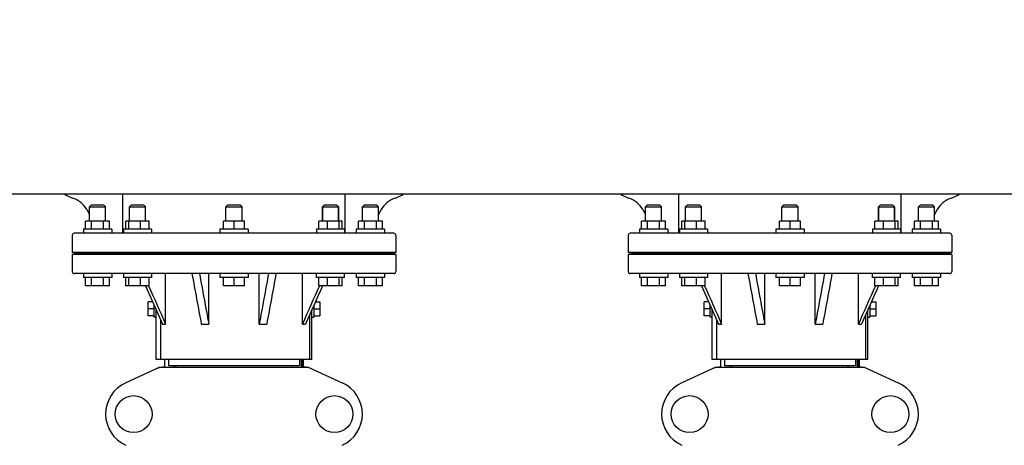
# Model space of a CAD drawing. Units: millimetres. Extents: x 1274 to 7008, y -4616 to 3317.
# Drawn here: x 2094 to 2581, y 916 to 1127 of the extents above; entities that cross this region are included whole.
import ezdxf

# ---------------------------------------------------------------- set-up
doc = ezdxf.new("R2010")
doc.units = ezdxf.units.MM
doc.header["$LTSCALE"] = 30.734
doc.header["$PDMODE"] = 3
doc.header["$PDSIZE"] = 1
doc.layers.get('0').update_dxf_attribs({"linetype": 'CONTINUOUS'})
doc.layers.get('Defpoints').update_dxf_attribs({"linetype": 'CONTINUOUS'})
doc.layers.add('COTAS', color=7, linetype='CONTINUOUS')
doc.styles.add('ARIAL', font='arial.ttf')
doc.dimstyles.new('Diseño_PlanosFabricacion', dxfattribs={"dimtxt": 55, "dimasz": 60, "dimexe": 10, "dimexo": 10, "dimgap": 10, "dimtad": 1, "dimtih": 1, "dimtoh": 1, "dimdec": 0, "dimzin": 1, "dimdsep": 46, "dimtxsty": 'ARIAL', "dimcen": 15, "dimadec": 0, "dimazin": 0, "dimtp": 0.05, "dimtm": 0.05, "dimtfac": 1, "dimtdec": 0, "dimtofl": 0, "dimtmove": 0, "dimatfit": 3, "dimfxl": 0, "dimtolj": 1, "dimarcsym": 0})

# ---------------------------------------------------------------- blocks, each defined once
blk = doc.blocks.new('*D0')
at = {"layer": 'COTAS', "color": 0, "lineweight": -2}
for p, q in [((3298.75, 1860.88), (1515.51, 1860.88)), ((1525.51, 1800.88), (1525.51, 1195.23)), ((1525.51, 537.72), (1525.51, 1119.03)), ((2267.97, 477.72), (1515.51, 477.72))]:
    blk.add_line(p, q, dxfattribs=at)
at = {"layer": 'COTAS', "color": 0, "lineweight": 0}
for points in [[(1515.51, 1800.88), (1535.51, 1800.88), (1525.51, 1860.88)], [(1515.51, 537.72), (1535.51, 537.72), (1525.51, 477.72)]]:
    blk.add_solid(points, dxfattribs=at)
at = {"layer": 'Defpoints', "color": 0, "lineweight": 0}
for p in [(3308.75, 1860.88), (1525.51, 477.72), (2277.97, 477.72)]:
    blk.add_point(p, dxfattribs=at)
at = {"layer": 'COTAS', "color": 0, "insert": (1525.51, 1157.13), "char_height": 55, "attachment_point": 5, "style": 'ARIAL'}
blk.add_mtext('\\A1;1383 mm', dxfattribs=at)

msp = doc.modelspace()

# ---------------------------------------------------------------- linework, layer by layer
for p, q in [((1866.47, 1040.72), (4734.47, 1040.72)), ((2145.47, 1021.22), (2145.47, 1040.22)), ((2255.47, 1021.22), (2255.47, 1040.72)), ((2420.47, 1021.22), (2420.47, 1040.22)), ((2530.47, 1021.22), (2530.47, 1040.72)), ((2127.6, 1032.91), (2128.97, 1030.42)), ((2129.97, 1035.22), (2128.97, 1034.22)), ((2128.97, 1027.22), (2128.97, 1034.22)), ((2128.97, 1034.22), (2136.97, 1034.22)), ((2129.97, 1035.22), (2135.97, 1035.22)), ((2135.97, 1035.22), (2136.97, 1034.22)), ((2136.97, 1027.22), (2136.97, 1034.22)), ((2149.74, 1035.22), (2148.74, 1034.22)), ((2148.74, 1027.22), (2148.74, 1034.22)), ((2148.74, 1034.22), (2152.74, 1034.22)), ((2149.74, 1035.22), (2155.74, 1035.22)), ((2152.74, 1034.22), (2156.74, 1034.22)), ((2155.74, 1035.22), (2156.74, 1034.22)), ((2156.74, 1027.22), (2156.74, 1034.22)), ((2197.47, 1035.22), (2196.47, 1034.22)), ((2196.47, 1027.22), (2196.47, 1034.22)), ((2196.47, 1034.22), (2204.47, 1034.22)), ((2197.47, 1035.22), (2203.47, 1035.22)), ((2203.47, 1035.22), (2204.47, 1034.22)), ((2204.47, 1027.22), (2204.47, 1034.22)), ((2245.2, 1035.22), (2244.2, 1034.22)), ((2244.2, 1034.22), (2244.2, 1027.22)), ((2244.2, 1027.22), (2244.2, 1034.22)), ((2244.2, 1034.22), (2252.2, 1034.22)), ((2245.2, 1035.22), (2251.2, 1035.22)), ((2251.2, 1035.22), (2252.2, 1034.22)), ((2252.2, 1034.22), (2252.2, 1027.22)), ((2252.2, 1027.22), (2252.2, 1034.22)), ((2264.97, 1035.22), (2263.97, 1034.22)), ((2263.97, 1027.22), (2263.97, 1034.22)), ((2263.97, 1034.22), (2271.97, 1034.22)), ((2264.97, 1035.22), (2270.97, 1035.22)), ((2270.97, 1035.22), (2271.97, 1034.22)), ((2271.97, 1027.22), (2271.97, 1034.22)), ((2273.33, 1032.91), (2271.97, 1030.42)), ((2402.6, 1032.91), (2403.97, 1030.42)), ((2404.97, 1035.22), (2403.97, 1034.22)), ((2403.97, 1027.22), (2403.97, 1034.22)), ((2403.97, 1034.22), (2411.97, 1034.22)), ((2404.97, 1035.22), (2410.97, 1035.22)), ((2410.97, 1035.22), (2411.97, 1034.22)), ((2411.97, 1027.22), (2411.97, 1034.22)), ((2424.74, 1035.22), (2423.74, 1034.22)), ((2423.74, 1027.22), (2423.74, 1034.22)), ((2423.74, 1034.22), (2427.74, 1034.22)), ((2424.74, 1035.22), (2430.74, 1035.22)), ((2427.74, 1034.22), (2431.74, 1034.22)), ((2430.74, 1035.22), (2431.74, 1034.22)), ((2431.74, 1027.22), (2431.74, 1034.22)), ((2472.47, 1035.22), (2471.47, 1034.22)), ((2471.47, 1027.22), (2471.47, 1034.22)), ((2471.47, 1034.22), (2479.47, 1034.22)), ((2472.47, 1035.22), (2478.47, 1035.22)), ((2478.47, 1035.22), (2479.47, 1034.22)), ((2479.47, 1027.22), (2479.47, 1034.22)), ((2520.2, 1035.22), (2519.2, 1034.22)), ((2519.2, 1034.22), (2519.2, 1027.22)), ((2519.2, 1027.22), (2519.2, 1034.22)), ((2519.2, 1034.22), (2527.2, 1034.22)), ((2520.2, 1035.22), (2526.2, 1035.22)), ((2526.2, 1035.22), (2527.2, 1034.22)), ((2527.2, 1034.22), (2527.2, 1027.22)), ((2527.2, 1027.22), (2527.2, 1034.22)), ((2539.97, 1035.22), (2538.97, 1034.22)), ((2538.97, 1027.22), (2538.97, 1034.22)), ((2538.97, 1034.22), (2546.97, 1034.22)), ((2539.97, 1035.22), (2545.97, 1035.22)), ((2545.97, 1035.22), (2546.97, 1034.22)), ((2546.97, 1027.22), (2546.97, 1034.22)), ((2548.33, 1032.91), (2546.97, 1030.42)), ((2125.97, 1023.22), (2125.97, 1021.22)), ((2139.97, 1023.22), (2125.97, 1023.22)), ((2126.97, 1023.22), (2126.97, 1027.22)), ((2138.97, 1027.22), (2126.97, 1027.22)), ((2129.97, 1023.22), (2129.97, 1027.22)), ((2135.97, 1023.22), (2135.97, 1027.22)), ((2138.97, 1023.22), (2138.97, 1027.22)), ((2139.97, 1023.22), (2139.97, 1021.22)), ((2145.74, 1023.22), (2145.74, 1021.22)), ((2159.74, 1023.22), (2145.74, 1023.22)), ((2146.94, 1023.22), (2146.94, 1027.22)), ((2158.53, 1027.22), (2146.94, 1027.22)), ((2148.5, 1023.22), (2148.5, 1027.22)), ((2154.29, 1023.22), (2154.29, 1027.22)), ((2158.53, 1023.22), (2158.53, 1027.22)), ((2159.74, 1023.22), (2159.74, 1021.22)), ((2193.47, 1023.22), (2193.47, 1021.22)), ((2207.47, 1023.22), (2193.47, 1023.22)), ((2195.27, 1023.22), (2195.27, 1027.22)), ((2205.66, 1027.22), (2195.27, 1027.22)), ((2200.47, 1023.22), (2200.47, 1027.22)), ((2205.66, 1023.22), (2205.66, 1027.22)), ((2207.47, 1023.22), (2207.47, 1021.22)), ((2241.2, 1023.22), (2241.2, 1021.22)), ((2255.2, 1023.22), (2241.2, 1023.22)), ((2242.4, 1023.22), (2242.4, 1027.22)), ((2253.99, 1027.22), (2242.4, 1027.22)), ((2246.64, 1023.22), (2246.64, 1027.22)), ((2252.44, 1023.22), (2252.44, 1027.22)), ((2253.99, 1023.22), (2253.99, 1027.22)), ((2255.2, 1023.22), (2255.2, 1021.22)), ((2260.97, 1023.22), (2260.97, 1021.22)), ((2274.97, 1023.22), (2260.97, 1023.22)), ((2261.97, 1023.22), (2261.97, 1027.22)), ((2273.97, 1027.22), (2261.97, 1027.22)), ((2264.97, 1023.22), (2264.97, 1027.22)), ((2270.97, 1023.22), (2270.97, 1027.22)), ((2273.97, 1023.22), (2273.97, 1027.22)), ((2274.97, 1023.22), (2274.97, 1021.22)), ((2400.97, 1023.22), (2400.97, 1021.22)), ((2414.97, 1023.22), (2400.97, 1023.22)), ((2401.97, 1023.22), (2401.97, 1027.22)), ((2413.97, 1027.22), (2401.97, 1027.22)), ((2404.97, 1023.22), (2404.97, 1027.22)), ((2410.97, 1023.22), (2410.97, 1027.22)), ((2413.97, 1023.22), (2413.97, 1027.22)), ((2414.97, 1023.22), (2414.97, 1021.22)), ((2420.74, 1023.22), (2420.74, 1021.22)), ((2434.74, 1023.22), (2420.74, 1023.22)), ((2421.94, 1023.22), (2421.94, 1027.22)), ((2433.53, 1027.22), (2421.94, 1027.22)), ((2423.5, 1023.22), (2423.5, 1027.22)), ((2429.29, 1023.22), (2429.29, 1027.22)), ((2433.53, 1023.22), (2433.53, 1027.22)), ((2434.74, 1023.22), (2434.74, 1021.22)), ((2468.47, 1023.22), (2468.47, 1021.22)), ((2482.47, 1023.22), (2468.47, 1023.22)), ((2470.27, 1023.22), (2470.27, 1027.22)), ((2480.66, 1027.22), (2470.27, 1027.22)), ((2475.47, 1023.22), (2475.47, 1027.22)), ((2480.66, 1023.22), (2480.66, 1027.22)), ((2482.47, 1023.22), (2482.47, 1021.22)), ((2516.2, 1023.22), (2516.2, 1021.22)), ((2530.2, 1023.22), (2516.2, 1023.22)), ((2517.4, 1023.22), (2517.4, 1027.22)), ((2528.99, 1027.22), (2517.4, 1027.22)), ((2521.64, 1023.22), (2521.64, 1027.22)), ((2527.44, 1023.22), (2527.44, 1027.22)), ((2528.99, 1023.22), (2528.99, 1027.22)), ((2530.2, 1023.22), (2530.2, 1021.22)), ((2535.97, 1023.22), (2535.97, 1021.22)), ((2549.97, 1023.22), (2535.97, 1023.22)), ((2536.97, 1023.22), (2536.97, 1027.22)), ((2548.97, 1027.22), (2536.97, 1027.22)), ((2539.97, 1023.22), (2539.97, 1027.22)), ((2545.97, 1023.22), (2545.97, 1027.22)), ((2548.97, 1023.22), (2548.97, 1027.22)), ((2549.97, 1023.22), (2549.97, 1021.22)), ((2120.47, 1020.22), (2120.47, 1011.72)), ((2279.47, 1021.22), (2121.47, 1021.22)), ((2280.47, 1020.22), (2280.47, 1011.72)), ((2395.47, 1020.22), (2395.47, 1011.72)), ((2554.47, 1021.22), (2396.47, 1021.22)), ((2555.47, 1020.22), (2555.47, 1011.72)), ((2122.47, 1011.22), (2120.47, 1011.72)), ((2280.47, 1011.72), (2120.47, 1011.72)), ((2120.47, 1010.72), (2122.47, 1011.22)), ((2120.47, 1010.72), (2120.47, 1002.22)), ((2280.47, 1010.72), (2120.47, 1010.72)), ((2122.47, 1011.22), (2278.47, 1011.22)), ((2278.47, 1011.22), (2280.47, 1011.72)), ((2280.47, 1010.72), (2278.47, 1011.22)), ((2280.47, 1010.72), (2280.47, 1002.22)), ((2397.47, 1011.22), (2395.47, 1011.72)), ((2555.47, 1011.72), (2395.47, 1011.72)), ((2395.47, 1010.72), (2397.47, 1011.22)), ((2395.47, 1010.72), (2395.47, 1002.22)), ((2555.47, 1010.72), (2395.47, 1010.72)), ((2397.47, 1011.22), (2553.47, 1011.22)), ((2553.47, 1011.22), (2555.47, 1011.72)), ((2555.47, 1010.72), (2553.47, 1011.22)), ((2555.47, 1010.72), (2555.47, 1002.22)), ((2279.47, 1001.22), (2121.47, 1001.22)), ((2125.97, 1001.22), (2125.97, 999.22)), ((2139.97, 999.22), (2125.97, 999.22)), ((2126.97, 995.22), (2126.97, 999.22)), ((2129.97, 995.22), (2129.97, 999.22)), ((2135.97, 995.22), (2135.97, 999.22)), ((2138.97, 995.22), (2138.97, 999.22)), ((2139.97, 1001.22), (2139.97, 999.22)), ((2145.74, 1001.22), (2145.74, 999.22)), ((2159.74, 999.22), (2145.74, 999.22)), ((2146.94, 995.22), (2146.94, 999.22)), ((2148.5, 995.22), (2148.5, 999.22)), ((2154.29, 995.22), (2154.29, 999.22)), ((2158.53, 995.22), (2158.53, 999.22)), ((2159.74, 1001.22), (2159.74, 999.22)), ((2166.64, 976.22), (2166.64, 1001.22)), ((2187.99, 976.22), (2187.99, 1001.22)), ((2193.47, 1001.22), (2193.47, 999.22)), ((2207.47, 999.22), (2193.47, 999.22)), ((2195.27, 995.22), (2195.27, 999.22)), ((2200.47, 995.22), (2200.47, 999.22)), ((2205.66, 995.22), (2205.66, 999.22)), ((2207.47, 1001.22), (2207.47, 999.22)), ((2212.95, 976.22), (2212.95, 1001.22)), ((2234.3, 976.22), (2234.3, 1001.22)), ((2241.2, 999.22), (2241.2, 1001.22)), ((2255.2, 999.22), (2241.2, 999.22)), ((2242.4, 995.22), (2242.4, 999.22)), ((2246.64, 995.22), (2246.64, 999.22)), ((2252.44, 995.22), (2252.44, 999.22)), ((2253.99, 995.22), (2253.99, 999.22)), ((2255.2, 999.22), (2255.2, 1001.22)), ((2260.97, 1001.22), (2260.97, 999.22)), ((2274.97, 999.22), (2260.97, 999.22)), ((2261.97, 995.22), (2261.97, 999.22)), ((2264.97, 995.22), (2264.97, 999.22)), ((2270.97, 995.22), (2270.97, 999.22)), ((2273.97, 995.22), (2273.97, 999.22)), ((2274.97, 1001.22), (2274.97, 999.22)), ((2554.47, 1001.22), (2396.47, 1001.22)), ((2400.97, 1001.22), (2400.97, 999.22)), ((2414.97, 999.22), (2400.97, 999.22)), ((2401.97, 995.22), (2401.97, 999.22)), ((2404.97, 995.22), (2404.97, 999.22)), ((2410.97, 995.22), (2410.97, 999.22)), ((2413.97, 995.22), (2413.97, 999.22)), ((2414.97, 1001.22), (2414.97, 999.22)), ((2420.74, 1001.22), (2420.74, 999.22)), ((2434.74, 999.22), (2420.74, 999.22)), ((2421.94, 995.22), (2421.94, 999.22)), ((2423.5, 995.22), (2423.5, 999.22)), ((2429.29, 995.22), (2429.29, 999.22)), ((2433.53, 995.22), (2433.53, 999.22)), ((2434.74, 1001.22), (2434.74, 999.22)), ((2441.64, 976.22), (2441.64, 1001.22)), ((2462.99, 976.22), (2462.99, 1001.22)), ((2468.47, 1001.22), (2468.47, 999.22)), ((2482.47, 999.22), (2468.47, 999.22)), ((2470.27, 995.22), (2470.27, 999.22)), ((2475.47, 995.22), (2475.47, 999.22)), ((2480.66, 995.22), (2480.66, 999.22)), ((2482.47, 1001.22), (2482.47, 999.22)), ((2487.95, 976.22), (2487.95, 1001.22)), ((2509.3, 976.22), (2509.3, 1001.22)), ((2516.2, 999.22), (2516.2, 1001.22)), ((2530.2, 999.22), (2516.2, 999.22)), ((2517.4, 995.22), (2517.4, 999.22)), ((2521.64, 995.22), (2521.64, 999.22)), ((2527.44, 995.22), (2527.44, 999.22)), ((2528.99, 995.22), (2528.99, 999.22)), ((2530.2, 999.22), (2530.2, 1001.22)), ((2535.97, 1001.22), (2535.97, 999.22)), ((2549.97, 999.22), (2535.97, 999.22)), ((2536.97, 995.22), (2536.97, 999.22)), ((2539.97, 995.22), (2539.97, 999.22)), ((2545.97, 995.22), (2545.97, 999.22)), ((2548.97, 995.22), (2548.97, 999.22)), ((2549.97, 1001.22), (2549.97, 999.22)), ((2138.97, 995.22), (2126.97, 995.22)), ((2158.53, 995.22), (2146.94, 995.22)), ((2158.2, 995.22), (2158.26, 995.1)), ((2205.66, 995.22), (2195.27, 995.22)), ((2253.99, 995.22), (2242.4, 995.22)), ((2242.73, 995.22), (2242.68, 995.1)), ((2273.97, 995.22), (2261.97, 995.22)), ((2413.97, 995.22), (2401.97, 995.22)), ((2433.53, 995.22), (2421.94, 995.22)), ((2433.2, 995.22), (2433.26, 995.1)), ((2480.66, 995.22), (2470.27, 995.22)), ((2528.99, 995.22), (2517.4, 995.22)), ((2517.73, 995.22), (2517.68, 995.1)), ((2548.97, 995.22), (2536.97, 995.22)), ((2157.97, 980.25), (2157.97, 987.18)), ((2160.24, 987.18), (2157.97, 987.18)), ((2160.97, 979.72), (2160.97, 985.54)), ((2239.97, 985.54), (2239.97, 979.72)), ((2240.7, 987.18), (2242.97, 987.18)), ((2242.97, 987.18), (2242.97, 980.25)), ((2432.97, 980.25), (2432.97, 987.18)), ((2435.24, 987.18), (2432.97, 987.18)), ((2435.97, 979.72), (2435.97, 985.54)), ((2514.97, 985.54), (2514.97, 979.72)), ((2515.7, 987.18), (2517.97, 987.18)), ((2517.97, 987.18), (2517.97, 980.25)), ((2160.97, 983.72), (2157.97, 983.72)), ((2160.97, 980.25), (2157.97, 980.25)), ((2161.97, 979.72), (2160.97, 979.72)), ((2161.97, 958.72), (2161.97, 983.29)), ((2161.97, 983.29), (2165.11, 976.22)), ((2237.97, 958.72), (2237.97, 981.03)), ((2238.97, 958.72), (2238.97, 983.29)), ((2238.97, 979.72), (2239.97, 979.72)), ((2239.97, 983.72), (2242.97, 983.72)), ((2239.97, 980.25), (2242.97, 980.25)), ((2435.97, 983.72), (2432.97, 983.72)), ((2435.97, 980.25), (2432.97, 980.25)), ((2436.97, 979.72), (2435.97, 979.72)), ((2436.97, 958.72), (2436.97, 983.29)), ((2436.97, 983.29), (2440.11, 976.22)), ((2512.97, 958.72), (2512.97, 981.03)), ((2513.97, 958.72), (2513.97, 983.29)), ((2513.97, 979.72), (2514.97, 979.72)), ((2514.97, 983.72), (2517.97, 983.72)), ((2514.97, 980.25), (2517.97, 980.25)), ((2164.33, 958.72), (2164.33, 977.98)), ((2165.11, 976.22), (2166.64, 976.22)), ((2184.29, 976.22), (2187.99, 976.22)), ((2212.95, 976.22), (2216.65, 976.22)), ((2234.3, 976.22), (2235.83, 976.22)), ((2439.33, 958.72), (2439.33, 977.98)), ((2440.11, 976.22), (2441.64, 976.22)), ((2459.29, 976.22), (2462.99, 976.22)), ((2487.95, 976.22), (2491.65, 976.22)), ((2509.3, 976.22), (2510.83, 976.22)), ((2163.82, 954.9), (2146.91, 947.18)), ((2237.97, 958.72), (2161.97, 958.72)), ((2164.13, 954.97), (2236.81, 954.97)), ((2166.07, 958.72), (2166.16, 954.97)), ((2168.07, 958.72), (2168.07, 955.52)), ((2232.87, 955.52), (2168.07, 955.52)), ((2170.68, 955.52), (2170.68, 954.97)), ((2171.92, 954.97), (2171.92, 955.52)), ((2229.02, 954.97), (2229.02, 955.52)), ((2232.87, 958.72), (2232.87, 955.52)), ((2233.81, 954.97), (2233.91, 958.72)), ((2234.04, 958.72), (2233.96, 954.97)), ((2234.78, 954.97), (2234.87, 958.72)), ((2237.11, 954.9), (2254.03, 947.18)), ((2238.97, 958.72), (2237.97, 958.72)), ((2438.82, 954.9), (2421.91, 947.18)), ((2512.97, 958.72), (2436.97, 958.72)), ((2439.13, 954.97), (2511.81, 954.97)), ((2441.07, 958.72), (2441.16, 954.97)), ((2443.07, 958.72), (2443.07, 955.52)), ((2507.87, 955.52), (2443.07, 955.52)), ((2445.68, 955.52), (2445.68, 954.97)), ((2446.92, 954.97), (2446.92, 955.52)), ((2504.02, 954.97), (2504.02, 955.52)), ((2507.87, 958.72), (2507.87, 955.52)), ((2508.81, 954.97), (2508.91, 958.72)), ((2509.04, 958.72), (2508.96, 954.97)), ((2509.78, 954.97), (2509.87, 958.72)), ((2512.11, 954.9), (2529.03, 947.18)), ((2513.97, 958.72), (2512.97, 958.72))]:
    msp.add_line(p, q)
for centre in [(2150.82, 931.72), (2250.12, 931.72), (2425.82, 931.72), (2525.12, 931.72)]:
    msp.add_circle(centre, 9.12)
for centre, radius, start, end in [((2124.84, 1051.97), 14, 233.5011, 252.6263), ((2117.08, 1027.15), 12, 28.6708, 72.6263), ((2283.86, 1027.15), 12, 107.3737, 151.3292), ((2276.1, 1051.97), 14, 287.3737, 306.5068), ((2399.84, 1051.97), 14, 233.5011, 252.6263), ((2392.08, 1027.15), 12, 28.6708, 72.6263), ((2558.86, 1027.15), 12, 107.3737, 151.3292), ((2551.1, 1051.97), 14, 287.3737, 306.5068), ((2121.47, 1020.22), 1, 90, 180), ((2279.47, 1020.22), 1, 0, 90), ((2396.47, 1020.22), 1, 90, 180), ((2554.47, 1020.22), 1, 0, 90), ((2121.47, 1002.22), 1, 180, 270), ((2279.47, 1002.22), 1, 270, 0), ((2396.47, 1002.22), 1, 180, 270), ((2554.47, 1002.22), 1, 270, 0), ((2165.62, 947.4), 7.57, 100.9387, 114.5167), ((2165.61, 947.4), 7.57, 90.0042, 100.8771), ((2235.33, 947.44), 7.53, 65.4479, 90.0225), ((2440.62, 947.4), 7.57, 100.9387, 114.5167), ((2440.61, 947.4), 7.57, 90.0042, 100.8771), ((2510.33, 947.44), 7.53, 65.4479, 90.0225), ((2153.97, 931.72), 17, 114.5295, 245.4705), ((2246.97, 931.72), 17, 294.5295, 65.4705), ((2428.97, 931.72), 17, 114.5295, 245.4705), ((2521.97, 931.72), 17, 294.5295, 65.4705)]:
    msp.add_arc(centre, radius, start, end)
for points in [[(2179.69, 1001.22), (2181.23, 992.89), (2182.76, 984.55), (2184.29, 976.22)], [(2183.39, 1001.22), (2184.92, 992.89), (2186.45, 984.55), (2187.99, 976.22)], [(2217.55, 1001.22), (2216.02, 992.89), (2214.48, 984.55), (2212.95, 976.22)], [(2221.24, 1001.22), (2219.71, 992.89), (2218.18, 984.55), (2216.65, 976.22)], [(2454.69, 1001.22), (2456.23, 992.89), (2457.76, 984.55), (2459.29, 976.22)], [(2458.39, 1001.22), (2459.92, 992.89), (2461.45, 984.55), (2462.99, 976.22)], [(2492.55, 1001.22), (2491.02, 992.89), (2489.48, 984.55), (2487.95, 976.22)], [(2496.24, 1001.22), (2494.71, 992.89), (2493.18, 984.55), (2491.65, 976.22)], [(2156.67, 995.22), (2158.44, 991.24), (2160.2, 987.26), (2161.97, 983.29)], [(2158.26, 995.1), (2161.05, 988.8), (2163.84, 982.51), (2166.64, 976.22)], [(2242.68, 995.1), (2239.89, 988.8), (2237.09, 982.51), (2234.3, 976.22)], [(2244.27, 995.22), (2241.45, 988.88), (2238.64, 982.55), (2235.83, 976.22)], [(2431.67, 995.22), (2433.44, 991.24), (2435.2, 987.26), (2436.97, 983.29)], [(2433.26, 995.1), (2436.05, 988.8), (2438.84, 982.51), (2441.64, 976.22)], [(2517.68, 995.1), (2514.89, 988.8), (2512.09, 982.51), (2509.3, 976.22)], [(2519.27, 995.22), (2516.45, 988.88), (2513.64, 982.55), (2510.83, 976.22)], [(2163.82, 954.9), (2163.92, 954.95), (2164.02, 954.97), (2164.13, 954.97)], [(2236.81, 954.97), (2236.91, 954.97), (2237.02, 954.95), (2237.11, 954.9)], [(2438.82, 954.9), (2438.92, 954.95), (2439.02, 954.97), (2439.13, 954.97)], [(2511.81, 954.97), (2511.91, 954.97), (2512.02, 954.95), (2512.11, 954.9)]]:
    msp.add_open_spline(points, degree=3)

# ---------------------------------------------------------------- dimensions: what is measured, and where the dimension line sits
at = {"layer": 'COTAS'}
dim = msp.add_linear_dim(base=(1525.51, 477.72), p1=(3308.75, 1860.88), p2=(2277.97, 477.72), angle=90, dimstyle='Diseño_PlanosFabricacion', override={"dimpost": ' mm'}, dxfattribs=at)
dim.commit()
dim.dimension.update_dxf_attribs({"geometry": '*D0', "text_midpoint": (1525.51, 1157.13), "dimtype": 160})

doc.saveas('drawing.dxf')
